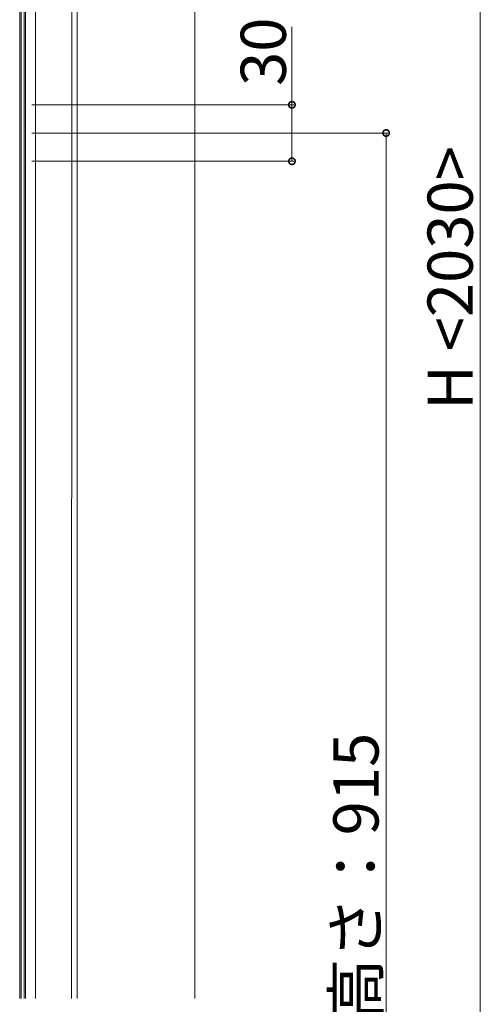
# Model space of a CAD drawing. Extents: x 0 to 5544, y 0 to 8980.
# Drawn here: x 1063 to 1307, y 6172 to 6695 of the extents above; entities that cross this region are included whole.
import ezdxf

# ---------------------------------------------------------------- set-up
doc = ezdxf.new("R2010")
doc.units = 0
for name, color, linetype, lineweight in [('YKK_12', 2, 'CONTINUOUS', 13), ('YKK_D', 6, 'CONTINUOUS', 13), ('YSS_K', 3, 'CONTINUOUS', 13)]:
    doc.layers.add(name, color=color, linetype=linetype, lineweight=lineweight)
doc.styles.get("Standard").update_dxf_attribs({"font": 'txt.shx', "bigfont": 'extfont.shx'})

msp = doc.modelspace()

# ---------------------------------------------------------------- linework, layer by layer
at = {"layer": 'YKK_12'}
for p, q in [((1063, 6175.15), (1063, 6967.14)), ((1063.7, 6175.15), (1063.7, 6967.14)), ((1065.3, 6175.15), (1065.3, 6967.14)), ((1066, 6175.15), (1066, 6967.14)), ((1071.4, 6967.14), (1071.4, 6175.15)), ((1090.66, 6967.14), (1090.56, 6175.15)), ((1093.5, 6175.15), (1093.5, 6967.14))]:
    msp.add_line(p, q, dxfattribs=at)
at = {"layer": 'YKK_D'}
for p, q in [((1307.5, 7285.05), (1307.5, 5811.05)), ((1207.5, 6650.05), (1207.5, 6691.41)), ((1069.5, 6650.05), (1208.5, 6650.05)), ((1207.5, 6620.05), (1207.5, 6650.05)), ((1069.5, 6635.05), (1258.5, 6635.05)), ((1257.5, 5720.05), (1257.5, 6635.05)), ((1069.5, 6620.05), (1208.5, 6620.05))]:
    msp.add_line(p, q, dxfattribs=at)
at = {"layer": 'YKK_D', "linetype": 'ByBlock', "const_width": 3.4}
for points in [[(1207.5, 6649.63, 1), (1207.5, 6650.48, 1)], [(1257.5, 6634.63, 1), (1257.5, 6635.48, 1)], [(1207.5, 6620.48, 1), (1207.5, 6619.63, 1)]]:
    msp.add_lwpolyline(points, format="xyb", close=True, dxfattribs=at)
at = {"layer": 'YSS_K'}
msp.add_line((1156, 6175.15), (1156, 6967.14), dxfattribs=at)

# ---------------------------------------------------------------- texts
at = {"layer": 'YKK_D'}
for s, p in [('30', (1204.3, 6660.05)), ('H <2030>', (1303.5, 6487.89)), ('錠受高さ：915', (1253.5, 6098.19))]:
    msp.add_text(s, height=24, rotation=90, dxfattribs=at).set_placement(p)

doc.saveas('drawing.dxf')
